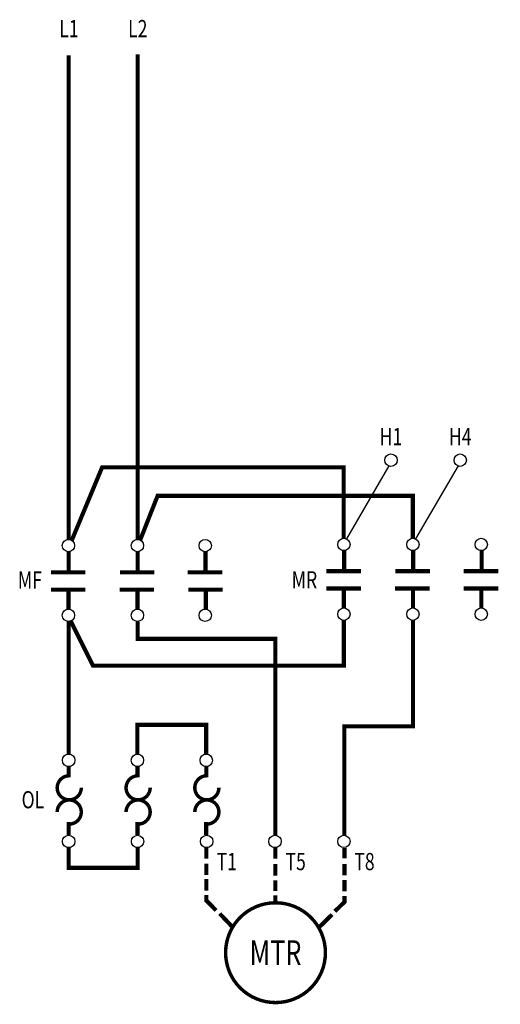
# Model space of a CAD drawing. Extents: x 1.02 to 4.51, y 10.29 to 17.45.
import ezdxf
from ezdxf.enums import TextEntityAlignment as Align

# ---------------------------------------------------------------- set-up
doc = ezdxf.new("R2010")
doc.units = 0
doc.header["$LTSCALE"] = 0.15
doc.layers.get('0').update_dxf_attribs({"linetype": 'CONTINUOUS'})

msp = doc.modelspace()

# ---------------------------------------------------------------- linework, layer by layer
at = {"color": 0}
for p, q in [((3.7005, 14.2049), (3.3923, 13.6761)), ((4.2035, 14.2049), (3.8949, 13.6755))]:
    msp.add_line(p, q, dxfattribs=at)
at = {"color": 0, "const_width": 0.03}
for points in [[(1.376, 13.6713), (1.376, 17.1875)], [(1.8774, 13.6713), (1.8774, 17.1941)], [(1.3974, 13.663), (1.6183, 14.1943), (3.3735, 14.1943), (3.3735, 13.6797)], [(1.8942, 13.6646), (2.0214, 13.9878), (3.8753, 13.9878), (3.8753, 13.6797)], [(1.376, 13.4469), (1.376, 13.5814)], [(1.8774, 13.4469), (1.8774, 13.5814)], [(2.3697, 13.4469), (2.3697, 13.5862)], [(3.3766, 13.4553), (3.3766, 13.5898)], [(3.8779, 13.4553), (3.8779, 13.5898)], [(4.3745, 13.4553), (4.3745, 13.5898)], [(1.2464, 13.4325), (1.4971, 13.4325)], [(1.7478, 13.4325), (1.9984, 13.4325)], [(2.2401, 13.4325), (2.4908, 13.4325)], [(3.247, 13.4408), (3.4977, 13.4408)], [(3.7483, 13.4408), (3.999, 13.4408)], [(4.2449, 13.4408), (4.4956, 13.4408)], [(1.2464, 13.3065), (1.4971, 13.3065)], [(1.3739, 13.2913), (1.3739, 13.1623)], [(1.7457, 13.3065), (1.9963, 13.3065)], [(1.8752, 13.2913), (1.8752, 13.1623)], [(2.2443, 13.3065), (2.495, 13.3065)], [(2.3718, 13.2913), (2.3718, 13.1623)], [(3.247, 13.3148), (3.4977, 13.3148)], [(3.3745, 13.2997), (3.3745, 13.1707)], [(3.7462, 13.3148), (3.9969, 13.3148)], [(3.8758, 13.2997), (3.8758, 13.1707)], [(4.2449, 13.3148), (4.4956, 13.3148)], [(4.3723, 13.2997), (4.3723, 13.1707)], [(1.375, 12.1118), (1.375, 13.0753)], [(1.3902, 13.0782), (1.5562, 12.7461)], [(1.8763, 12.9339), (1.8763, 13.0731)], [(3.3745, 13.0835), (3.3745, 12.739)], [(3.8758, 13.0853), (3.8758, 12.3138)], [(1.8832, 12.9494), (2.8759, 12.9494)], [(2.8759, 11.5227), (2.8759, 12.9644)], [(1.5431, 12.7544), (3.3745, 12.7544)], [(1.8747, 12.1118), (1.8747, 12.3247), (2.3739, 12.3247), (2.3739, 12.1118)], [(3.3778, 11.5227), (3.3778, 12.3138), (3.8908, 12.3138)], [(1.3755, 11.9431), (1.3755, 12.0212)], [(1.8758, 11.9431), (1.8758, 12.0212)], [(2.375, 11.9431), (2.375, 12.0212)], [(1.375, 11.619), (1.375, 11.5234)], [(1.8752, 11.619), (1.8752, 11.5234)], [(2.3744, 11.619), (2.3744, 11.5234)], [(1.376, 11.4328), (1.376, 11.2855), (1.8768, 11.2855), (1.8768, 11.4329)], [(2.376, 11.4326), (2.376, 11.3536)], [(2.8768, 11.3536), (2.8768, 11.4324)], [(3.3787, 11.4294), (3.3787, 11.3544)], [(2.376, 11.3172), (2.376, 11.2337)], [(2.8768, 11.2299), (2.8768, 11.3134)], [(3.3787, 11.3149), (3.3787, 11.2314)], [(2.376, 11.2046), (2.376, 11.1211)], [(2.8768, 11.1186), (2.8768, 11.194)], [(3.3787, 11.1978), (3.3787, 11.1143)], [(2.376, 11.0885), (2.376, 11.0377)], [(2.8768, 11.0398), (2.8768, 11.087)], [(3.3787, 11.0817), (3.3787, 11.0308)], [(2.3766, 11.0475), (2.3766, 11.0475), (2.4461, 10.9769)], [(3.3819, 11.0407), (3.3819, 11.0407), (3.309, 10.9701)], [(2.4726, 10.9534), (2.5709, 10.8502)], [(3.2887, 10.9466), (3.1928, 10.8525)]]:
    msp.add_lwpolyline(points, dxfattribs=at)
at = {"color": 0, "const_width": 0.025}
for points in [[(1.3797, 11.9547, 0.414214), (1.2922, 11.8672, 1)], [(1.88, 11.9547, 0.414214), (1.7925, 11.8672, 1)], [(2.3792, 11.9547, 0.414214), (2.2917, 11.8672, 1)], [(1.2922, 11.8672, 1), (1.4672, 11.8672, 1)], [(1.7925, 11.8672, 1), (1.9675, 11.8672, 1)], [(2.2917, 11.8672, 1), (2.4667, 11.8672, 1)], [(1.3797, 11.6036, 0.414214), (1.4672, 11.6911, 1), (1.2922, 11.6911, 1)], [(1.88, 11.6036, 0.414214), (1.9675, 11.6911, 1), (1.7925, 11.6911, 1)], [(2.3792, 11.6036, 0.414214), (2.4667, 11.6911, 1), (2.2917, 11.6911, 1)]]:
    msp.add_lwpolyline(points, format="xyb", dxfattribs=at)
msp.add_lwpolyline([(2.5154, 10.6696, 1), (3.2404, 10.6696, 1)], format="xyb", close=True, dxfattribs=at)
at = {"color": 0}
for centre in [(3.7164, 14.247), (4.2194, 14.247), (1.3739, 13.6264), (1.8752, 13.6264), (2.3675, 13.6264), (3.3745, 13.6347), (3.8758, 13.6347), (4.3723, 13.6347), (1.3739, 13.1202), (1.8752, 13.1202), (2.3675, 13.1202), (3.3745, 13.1285), (3.8758, 13.1285), (4.3723, 13.1285), (1.3755, 12.0668), (1.8752, 12.0668), (2.375, 12.0668), (1.3755, 11.4778), (1.8758, 11.4778), (2.3776, 11.4778), (2.8742, 11.4778), (3.3745, 11.4778)]:
    msp.add_circle(centre, 0.045, dxfattribs=at)

# ---------------------------------------------------------------- texts
at = {"color": 0, "width": 0.75}
for s, p in [('L1', (1.3774, 17.3191)), ('L2', (1.8774, 17.3191))]:
    msp.add_text(s, height=0.125, dxfattribs=at).set_placement(p, align=Align.CENTER)
for s, height, p in [('H1', 0.125, (3.7164, 14.418)), ('H4', 0.125, (4.2199, 14.418)), ('MTR', 0.18, (2.8779, 10.6696))]:
    msp.add_text(s, height=height, dxfattribs=at).set_placement(p, align=Align.MIDDLE_CENTER)
for s, p in [('MF', (1.1814, 13.3763)), ('MR', (3.1804, 13.3778)), ('OL', (1.1981, 11.7806))]:
    msp.add_text(s, height=0.125, dxfattribs=at).set_placement(p, align=Align.MIDDLE_RIGHT)
for s, p in [('T1', (2.4503, 11.3313)), ('T5', (2.9503, 11.3313)), ('T8', (3.4503, 11.3313))]:
    msp.add_text(s, height=0.125, dxfattribs=at).set_placement(p, align=Align.MIDDLE_LEFT)

doc.saveas('drawing.dxf')
